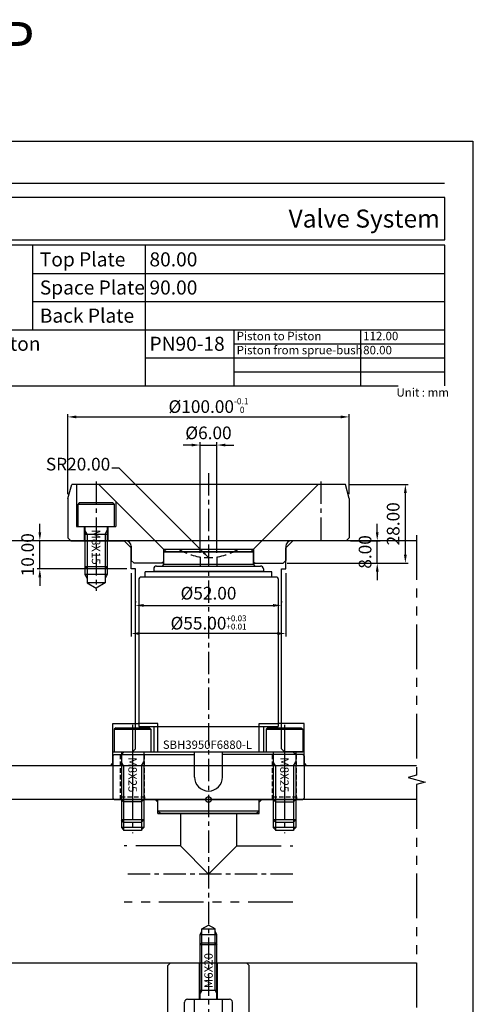
# Model space of a CAD drawing. Units: millimetres. Extents: x 19318 to 21846, y 7246 to 7776.
# Drawn here: x 19511 to 19671, y 7425 to 7775 of the extents above; entities that cross this region are included whole.
import ezdxf

# ---------------------------------------------------------------- set-up
doc = ezdxf.new("R2010")
doc.units = ezdxf.units.MM
doc.header["$PDSIZE"] = -300
for name, pattern in [('CENTER', [50.8, 31.75, -6.35, 6.35, -6.35]), ('HIDDEN2', [4.7625, 3.175, -1.5875]), ('PHANTOM', [63.5, 31.75, -6.35, 6.35, -6.35, 6.35, -6.35])]:
    doc.linetypes.add(name, pattern=pattern)
for name, color, linetype in [('1', 1, 'CENTER'), ('3', 5, 'PHANTOM'), ('CEN', 2, 'CENTER'), ('HSYS-21', 1, 'HIDDEN2')]:
    doc.layers.add(name, color=color, linetype=linetype)
doc.layers.add('CAD POINT', color=10, linetype='PHANTOM', plot=False)
doc.layers.add('도면층1', color=251, linetype='Continuous', plot=False)
doc.styles.add('ERP_TEXT', font='sanss___.ttf')
doc.styles.add('HSYS-DIM', font='romans.shx', dxfattribs={"bigfont": 'whtgtxt.shx'})
doc.styles.get("Standard").update_dxf_attribs({"font": 'romans.shx'})
doc.dimstyles.new('HOTSYS-S', dxfattribs={"dimtxt": 3.5, "dimasz": 3, "dimexe": 1.25, "dimexo": 0.625, "dimgap": 1, "dimtad": 1, "dimzin": 1, "dimdsep": 46, "dimtxsty": 'HSYS-DIM', "dimcen": 0, "dimclrd": 3, "dimclre": 3, "dimclrt": 6, "dimaunit": 1, "dimazin": 0, "dimtfac": 1, "dimtix": 1, "dimtmove": 0, "dimatfit": 3, "dimfxl": 0, "dimarcsym": 0})
doc.dimstyles.new('ISO-25', dxfattribs={"dimtxt": 2.5, "dimasz": 2.5, "dimexe": 1.25, "dimexo": 0.625, "dimtad": 1, "dimtoh": 1, "dimzin": 1, "dimdsep": 46, "dimtxsty": 'Standard', "dimcen": 0, "dimclrd": 3, "dimclre": 3, "dimclrt": 6, "dimazin": 0, "dimtfac": 1, "dimtmove": 0, "dimatfit": 3, "dimfxl": 0, "dimarcsym": 0})

# ---------------------------------------------------------------- blocks, each defined once
blk = doc.blocks.new('*D100')
at = {"color": 3, "lineweight": -2}
for p, q in [((19527.98, 7606.53), (19527.98, 7635.03)), ((19530.98, 7634.03), (19624.98, 7634.03)), ((19627.98, 7606.53), (19627.98, 7635.03))]:
    blk.add_line(p, q, dxfattribs=at)
at = {"color": 3}
for points in [[(19530.98, 7634.53), (19530.98, 7633.53), (19527.98, 7634.03)], [(19624.98, 7634.53), (19624.98, 7633.53), (19627.98, 7634.03)]]:
    blk.add_solid(points, dxfattribs=at)
at = {"layer": 'Defpoints', "color": 0}
for p in [(19627.98, 7634.03), (19527.98, 7605.03), (19627.98, 7605.03)]:
    blk.add_point(p, dxfattribs=at)
at = {"color": 6, "insert": (19577.98, 7638.08), "char_height": 4.5, "attachment_point": 5, "style": 'HSYS-DIM'}
blk.add_mtext('%%C100.00{\\H0.4861x;\\S-0.1^  0;}', dxfattribs=at)
blk = doc.blocks.new('*D101')
at = {"color": 3, "lineweight": -2}
for p, q in [((19571.96, 7624.03), (19568.96, 7624.03)), ((19574.96, 7585.76), (19574.96, 7625.03)), ((19574.96, 7624.03), (19580.96, 7624.03)), ((19580.96, 7585.76), (19580.96, 7625.03)), ((19583.96, 7624.03), (19586.96, 7624.03))]:
    blk.add_line(p, q, dxfattribs=at)
at = {"color": 3}
for points in [[(19571.96, 7624.53), (19571.96, 7623.53), (19574.96, 7624.03)], [(19583.96, 7624.53), (19583.96, 7623.53), (19580.96, 7624.03)]]:
    blk.add_solid(points, dxfattribs=at)
at = {"layer": 'Defpoints', "color": 0}
for p in [(19580.96, 7624.03), (19574.96, 7584.26), (19580.96, 7584.26)]:
    blk.add_point(p, dxfattribs=at)
at = {"color": 6, "insert": (19577.96, 7627.78), "char_height": 4.5, "attachment_point": 5, "style": 'HSYS-DIM'}
blk.add_mtext('%%C6.00 ', dxfattribs=at)
blk = doc.blocks.new('*D102')
at = {"color": 3, "lineweight": -2}
for p, q in [((19517.98, 7593.03), (19517.98, 7596.03)), ((19527.48, 7590.03), (19516.98, 7590.03)), ((19517.98, 7580.03), (19517.98, 7590.03)), ((19548.98, 7580.03), (19516.98, 7580.03)), ((19517.98, 7577.03), (19517.98, 7574.03))]:
    blk.add_line(p, q, dxfattribs=at)
at = {"color": 3}
for points in [[(19517.48, 7593.03), (19518.48, 7593.03), (19517.98, 7590.03)], [(19517.48, 7577.03), (19518.48, 7577.03), (19517.98, 7580.03)]]:
    blk.add_solid(points, dxfattribs=at)
at = {"layer": 'Defpoints', "color": 0}
for p in [(19517.98, 7590.03), (19528.98, 7590.03), (19550.48, 7580.03)]:
    blk.add_point(p, dxfattribs=at)
at = {"color": 6, "insert": (19514.23, 7585.03), "char_height": 4.5, "attachment_point": 5, "rotation": 90, "style": 'HSYS-DIM'}
blk.add_mtext('10.00', dxfattribs=at)
blk = doc.blocks.new('*D135')
at = {"color": 3, "lineweight": -2}
for p, q in [((19637.98, 7593.03), (19637.98, 7596.03)), ((19628.48, 7590.03), (19638.98, 7590.03)), ((19637.98, 7582.03), (19637.98, 7590.03)), ((19605.98, 7582.03), (19638.98, 7582.03)), ((19637.98, 7579.03), (19637.98, 7576.03))]:
    blk.add_line(p, q, dxfattribs=at)
at = {"color": 3}
for points in [[(19637.48, 7593.03), (19638.48, 7593.03), (19637.98, 7590.03)], [(19637.48, 7579.03), (19638.48, 7579.03), (19637.98, 7582.03)]]:
    blk.add_solid(points, dxfattribs=at)
at = {"layer": 'Defpoints', "color": 0}
for p in [(19626.98, 7590.03), (19637.98, 7590.03), (19604.48, 7582.03)]:
    blk.add_point(p, dxfattribs=at)
at = {"color": 6, "insert": (19634.23, 7586.03), "char_height": 4.5, "attachment_point": 5, "rotation": 90, "style": 'HSYS-DIM'}
blk.add_mtext('8.00', dxfattribs=at)
blk = doc.blocks.new('*D136')
at = {"color": 3, "lineweight": -2}
for p, q in [((19628.14, 7610.03), (19648.98, 7610.03)), ((19647.98, 7585.03), (19647.98, 7607.03)), ((19605.98, 7582.03), (19648.98, 7582.03))]:
    blk.add_line(p, q, dxfattribs=at)
at = {"color": 3}
for points in [[(19647.48, 7607.03), (19648.48, 7607.03), (19647.98, 7610.03)], [(19647.48, 7585.03), (19648.48, 7585.03), (19647.98, 7582.03)]]:
    blk.add_solid(points, dxfattribs=at)
at = {"layer": 'Defpoints', "color": 0}
for p in [(19626.64, 7610.03), (19647.98, 7610.03), (19604.48, 7582.03)]:
    blk.add_point(p, dxfattribs=at)
at = {"color": 6, "insert": (19644.23, 7596.03), "char_height": 4.5, "attachment_point": 5, "rotation": 90, "style": 'HSYS-DIM'}
blk.add_mtext('28.00', dxfattribs=at)
blk = doc.blocks.new('M6T-1')
at = {"layer": '3'}
for p, q in [((-2.4, 31), (0, 32.39)), ((2.4, 31), (0, 32.39)), ((-3, 29), (-2.4, 30.04)), ((-3, 25.4), (-3, 29)), ((-3, 29), (3, 29)), ((-2.4, 26), (-2.4, 31)), ((-2.4, 31), (2.4, 31)), ((2.4, 26), (2.4, 31)), ((3, 29), (2.4, 30.04)), ((3, 25.4), (3, 29)), ((-2.4, 26), (-3, 25.4)), ((-3, 6), (-3, 25.4)), ((3, 25.4), (-3, 25.4)), ((-2.4, 26), (2.4, 26)), ((-2.4, 9.08), (-2.4, 26)), ((2.4, 9.08), (2.4, 26)), ((2.4, 26), (3, 25.4)), ((3, 6), (3, 25.4)), ((3, 9.08), (-3, 9.08)), ((-2.4, 9.08), (-3, 8.04)), ((2.4, 9.08), (3, 8.04)), ((-5, 0.5), (-5, 6)), ((5, 0.5), (5, 6)), ((-4.5, 0), (-5, 0.5)), ((-5, 0.5), (5, 0.5)), ((-4.5, 0), (4.5, 0)), ((4.5, 0), (5, 0.5))]:
    blk.add_line(p, q, dxfattribs=at)
at = {"insert": (0, 16.19), "char_height": 3, "width": 43.5616, "attachment_point": 5, "rotation": 90}
blk.add_mtext('{\\fMalgun Gothic|b0|i0|c129|p50;\\C5;M6X20}', dxfattribs=at)
blk = doc.blocks.new('CR-29-1')
for p, q in [((-13.5, 0), (-14.5, -1)), ((-13.5, 0), (13.5, 0)), ((-3.25, -13), (-3.25, 0)), ((3.25, -13), (3.25, 0)), ((13.5, 0), (14.5, -1)), ((-14.5, -19), (-14.5, -1)), ((14.5, -19), (14.5, -1)), ((-7.5, -13), (7.5, -13)), ((-8.5, -19), (-8.5, -14)), ((8.5, -19), (8.5, -14)), ((-13.5, -20), (-14.5, -19)), ((-13.5, -20), (-9, -20)), ((-9.5, -20), (-8.5, -19)), ((-9, -20), (13.5, -20)), ((8.5, -19), (-8.5, -19)), ((9.5, -20), (8.5, -19)), ((13.5, -20), (14.5, -19))]:
    blk.add_line(p, q)
for centre, start, end in [((-7.5, -14), 90, 180), ((7.5, -14), 0, 90)]:
    blk.add_arc(centre, 1, start, end)
blk.add_blockref('M6T-1', (0, -19))
blk = doc.blocks.new('*D104')
at = {"color": 3, "lineweight": -2}
for p, q in [((19551.96, 7568.53), (19551.96, 7568.03)), ((19554.96, 7567.03), (19600.96, 7567.03)), ((19603.96, 7568.53), (19603.96, 7568.03))]:
    blk.add_line(p, q, dxfattribs=at)
at = {"color": 3}
for points in [[(19554.96, 7567.53), (19554.96, 7566.53), (19551.96, 7567.03)], [(19600.96, 7567.53), (19600.96, 7566.53), (19603.96, 7567.03)]]:
    blk.add_solid(points, dxfattribs=at)
at = {"layer": 'Defpoints', "color": 0}
for p in [(19551.96, 7567.03), (19603.96, 7567.03), (19603.96, 7567.03)]:
    blk.add_point(p, dxfattribs=at)
at = {"color": 6, "insert": (19577.96, 7570.78), "char_height": 4.5, "attachment_point": 5, "style": 'HSYS-DIM'}
blk.add_mtext('%%C52.00 ', dxfattribs=at)
blk = doc.blocks.new('*D105')
at = {"color": 3, "lineweight": -2}
for p, q in [((19550.48, 7578.53), (19550.48, 7556.03)), ((19605.48, 7578.53), (19605.48, 7556.03)), ((19602.48, 7557.03), (19553.48, 7557.03))]:
    blk.add_line(p, q, dxfattribs=at)
at = {"color": 3}
for points in [[(19553.48, 7557.53), (19553.48, 7556.53), (19550.48, 7557.03)], [(19602.48, 7557.53), (19602.48, 7556.53), (19605.48, 7557.03)]]:
    blk.add_solid(points, dxfattribs=at)
at = {"layer": 'Defpoints', "color": 0}
for p in [(19550.48, 7580.03), (19605.48, 7580.03), (19550.48, 7557.03)]:
    blk.add_point(p, dxfattribs=at)
at = {"color": 6, "insert": (19577.98, 7560.98), "char_height": 4.5, "attachment_point": 5, "style": 'HSYS-DIM'}
blk.add_mtext('%%C55.00{\\H0.46667x;\\S+0.03^ +0.01;}', dxfattribs=at)
blk = doc.blocks.new('TD_B3')
at = {"const_width": 0.5}
blk.add_lwpolyline([(10, -15), (344, -15)], dxfattribs=at)
blk.add_lwpolyline([(10, -35), (344, -35), (344, -20), (10, -20)], close=True)
at = {"layer": '3', "color": 36, "ltscale": 10}
for p, q in [((197.5, -67), (197.5, -37)), ((237.5, -37), (237.5, -87)), ((197.5, -47), (344, -47)), ((197.5, -57), (344, -57)), ((177.5, -67), (344, -67)), ((269, -67), (269, -77)), ((314, -67), (314, -77)), ((269, -72), (344, -72)), ((237.5, -77), (344, -77)), ((269, -77), (269, -87)), ((314, -77), (314, -87)), ((269, -82), (344, -82))]:
    blk.add_line(p, q, dxfattribs=at)
blk.add_lwpolyline([(10, -87), (344, -87), (344, -37), (10, -37)], close=True, dxfattribs=at)
at = {"layer": '도면층1'}
blk.add_lwpolyline([(354, 0), (354, -486), (0, -486), (0, 0)], close=True, dxfattribs=at)
at = {"style": 'ERP_TEXT'}
for s, height, p in [('Top Plate', 5, (200, -44.5)), ('Space Plate', 5, (200, -54.5)), ('Back Plate', 5, (200, -64.5)), ('Piston', 5, (180, -74.5)), ('Piston to Piston', 3, (270, -70.75)), ('Piston from sprue-bush', 3, (270, -75.75)), ('Unit : mm', 3, (326.84, -90.79))]:
    blk.add_text(s, height=height, dxfattribs=at).set_placement(p)
blk = doc.blocks.new('2qewre2322')
at = {"layer": '1', "ltscale": 0.25}
blk.add_line((0, 9.5), (0, -26), dxfattribs=at)
at = {"layer": '3'}
for p, q in [((-6, 8.5), (-6.5, 8)), ((-6.5, 8), (6.5, 8)), ((-6.5, 8), (-6.5, 0)), ((-6, 8.5), (6, 8.5)), ((6, 8.5), (6.5, 8)), ((6.5, 8), (6.5, 0)), ((-6.5, 0), (6.5, 0)), ((-4, 0), (-4, -24.2)), ((4, 0), (4, -24.2)), ((-3.2, -5), (-4, -3.62)), ((4, -5), (-4, -5)), ((-3.2, -5), (-3.2, -25)), ((3.2, -5), (4, -3.62)), ((3.2, -5), (3.2, -25)), ((-3.2, -25), (-4, -24.2)), ((4, -24.2), (-4, -24.2)), ((4, -24.2), (3.2, -25)), ((-3.2, -25), (3.2, -25))]:
    blk.add_line(p, q, dxfattribs=at)
at = {"insert": (0, -8.25), "char_height": 3, "width": 18.5616, "attachment_point": 5, "rotation": 270}
blk.add_mtext('{\\fMalgun Gothic|b0|i0|c129|p50;\\C5;M8X25}', dxfattribs=at)
blk = doc.blocks.new('SBH3950F6880-L_SCREW')
for p, q in [((-15, 89), (-16, 88)), ((16, 88), (-16, 88)), ((-16, 88), (16, 88)), ((-16, 88), (-16, 83.5)), ((-15, 89), (15, 89)), ((15, 89), (16, 88)), ((16, 88), (16, 88)), ((16, 83.5), (16, 88)), ((16, 88), (16, 88)), ((22.5, 80.875), (-22.5, 80.875)), ((-22.5, 79.125), (-22.5, 80.875)), ((-19.5, 82), (-19.5, 81)), ((19.5, 81), (-19.5, 81)), ((-18.5, 83), (18.5, 83)), ((-18, 80.875), (-18, 81)), ((-16, 83.5), (-16.5, 83)), ((16, 83.5), (-16, 83.5)), ((16, 83.5), (16.5, 83)), ((18, 80.875), (18, 81)), ((19.5, 82), (19.5, 81)), ((22.5, 79.125), (22.5, 80.875)), ((-24.75, 78.5), (-24.75, 26)), ((24.25, 79), (-24.25, 79)), ((-22.5, 79.125), (22.5, 79.125)), ((-18, 79), (-18, 79.125)), ((18, 79), (18, 79.125)), ((24.75, 78.5), (24.75, 26)), ((-24.75, 26), (24.75, 26)), ((-19.5, 26), (-19.5, 17)), ((19.5, 26), (19.5, 17)), ((-33.5, 16), (-34, 15.5)), ((-34, 15.5), (-34, 0.5)), ((-33.5, 16), (-5, 16)), ((-30, 17), (-31, 16)), ((-30, 17), (30, 17)), ((-5, 8), (-5, 17)), ((5, 8), (5, 17)), ((33.5, 16), (5, 16)), ((30, 17), (31, 16)), ((33.5, 16), (34, 15.5)), ((34, 15.5), (34, 0.5)), ((-33.5, 0), (-34, 0.5)), ((-33.5, 0), (33.5, 0)), ((-31, 0), (-30.2, -0.8)), ((-23.8, -0.8), (-23, 0)), ((-18, -5), (-18, 0)), ((33.5, 0), (34, 0.5)), ((-23.8, -0.8), (-30.2, -0.8)), ((18, -5), (18, 0)), ((23.8, -0.8), (23, 0)), ((23.8, -0.8), (30.2, -0.8)), ((31, 0), (30.2, -0.8)), ((-18, -4), (-17, -5)), ((-18, -4), (18, -4)), ((18, -5), (-18, -5)), ((-18, -5), (18, -5)), ((-18, -5), (18, -5)), ((18, -4), (17, -5))]:
    blk.add_line(p, q)
at = {"color": 4, "ltscale": 0.7}
for p, q in [((-31, 0), (-31, -10)), ((-23, 0), (-23, -10)), ((23, 0), (23, -10)), ((31, 0), (31, -10)), ((-31, -10), (-30.2, -10.8)), ((-23, -10), (-23.8, -10.8)), ((23, -10), (23.8, -10.8)), ((31, -10), (30.2, -10.8))]:
    blk.add_line(p, q, dxfattribs=at)
at = {"ltscale": 0.7}
for p, q in [((-18, -1), (-19, 0)), ((-30.2, -0.8), (-30.2, -11)), ((-23.8, -0.8), (-23.8, -11)), ((18, -1), (19, 0)), ((23.8, -0.8), (23.8, -11)), ((30.2, -0.8), (30.2, -11)), ((-23, -10), (-31, -10)), ((31, -10), (23, -10)), ((-23.8, -11), (-30.2, -11)), ((30.2, -11), (23.8, -11))]:
    blk.add_line(p, q, dxfattribs=at)
for points in [[(-34, 12), (-34, 27), (-25, 27)], [(34, 12), (34, 27), (25, 27)]]:
    blk.add_lwpolyline(points)
for centre, radius, start, end in [((-18.5, 82), 1, 90, 180), ((18.5, 82), 1, 0, 90), ((-24.25, 78.5), 0.5, 90, 180), ((24.25, 78.5), 0.5, 0, 90), ((0, 8), 5, 180, 0)]:
    blk.add_arc(centre, radius, start, end)
at = {"layer": '1', "ltscale": 0.25}
for p, q in [((-27, 19), (-27, -4)), ((27, 19), (27, -4)), ((-27, 1), (-27, -12)), ((27, 1), (27, -12))]:
    blk.add_line(p, q, dxfattribs=at)
at = {"layer": '3', "ltscale": 10}
for points in [[(-18, 17), (-18, 27), (-25, 27)], [(18, 17), (18, 27), (25, 27)]]:
    blk.add_lwpolyline(points, dxfattribs=at)
at = {"layer": 'HSYS-21', "ltscale": 0.5}
for p, q in [((-31.25, 0), (-31.25, 16)), ((-22.75, 0), (-22.75, 17)), ((22.75, 0), (22.75, 17)), ((31.25, 0), (31.25, 16)), ((-31.25, 1), (-22.75, 1)), ((-31.25, 0), (-31.25, 1)), ((-22.75, 1), (-22.75, 0)), ((22.75, 1), (31.25, 1)), ((22.75, 0), (22.75, 1)), ((31.25, 1), (31.25, 0))]:
    blk.add_line(p, q, dxfattribs=at)
for p in [(-27, 17), (27, 17)]:
    blk.add_blockref('2qewre2322', p)

msp = doc.modelspace()

# ---------------------------------------------------------------- linework, layer by layer
at = {"ltscale": 0.7}
for p, q in [((19527.978, 7605.033), (19529.318, 7610.033)), ((19626.638, 7610.033), (19529.318, 7610.033)), ((19530.978, 7610.033), (19530.978, 7595.033)), ((19627.978, 7605.033), (19626.638, 7610.033)), ((19527.978, 7605.033), (19527.978, 7591.033)), ((19531.978, 7603.433), (19531.478, 7602.933)), ((19544.478, 7602.933), (19531.478, 7602.933)), ((19531.478, 7602.933), (19531.478, 7595.033)), ((19543.978, 7603.433), (19531.978, 7603.433)), ((19543.978, 7603.433), (19544.478, 7602.933)), ((19544.478, 7602.933), (19544.478, 7595.033)), ((19544.978, 7603.983), (19544.978, 7595.033)), ((19627.978, 7605.033), (19627.978, 7591.033)), ((19530.978, 7595.033), (19544.978, 7595.033)), ((19533.978, 7595.033), (19533.978, 7580.833)), ((19541.978, 7595.033), (19541.978, 7580.833)), ((19533.978, 7592.348), (19541.978, 7592.348)), ((19528.978, 7590.033), (19527.978, 7591.033)), ((19626.978, 7590.033), (19627.978, 7591.033)), ((19533.978, 7580.833), (19534.778, 7580.033)), ((19533.978, 7580.833), (19541.978, 7580.833)), ((19541.978, 7578.033), (19533.978, 7578.033)), ((19541.178, 7580.033), (19534.778, 7580.033)), ((19534.778, 7580.033), (19534.778, 7575.033)), ((19541.178, 7580.033), (19541.978, 7580.833)), ((19541.178, 7580.033), (19541.178, 7575.033)), ((19541.178, 7575.033), (19534.778, 7575.033)), ((19534.778, 7575.033), (19537.978, 7573.185)), ((19541.178, 7575.033), (19537.978, 7573.185))]:
    msp.add_line(p, q, dxfattribs=at)
for p, q in [((19561.928, 7587.033), (19538.928, 7610.033)), ((19594.028, 7587.033), (19617.028, 7610.033)), ((19533.728, 7595.033), (19533.728, 7590.033)), ((19542.228, 7595.033), (19542.228, 7590.033)), ((19527.978, 7594.533), (19527.978, 7591.033)), ((19627.978, 7594.533), (19627.978, 7591.033)), ((19528.978, 7590.033), (19548.478, 7590.033)), ((19550.478, 7588.033), (19550.478, 7583.033)), ((19605.478, 7588.033), (19605.478, 7583.033)), ((19626.978, 7590.033), (19607.478, 7590.033)), ((19561.928, 7587.033), (19594.028, 7587.033)), ((19561.928, 7587.033), (19561.928, 7582.533)), ((19594.028, 7587.033), (19594.028, 7582.533)), ((19550.478, 7583.033), (19551.478, 7582.033)), ((19561.978, 7582.033), (19551.478, 7582.033)), ((19561.928, 7582.533), (19561.428, 7582.033)), ((19593.978, 7582.033), (19604.478, 7582.033)), ((19594.028, 7582.533), (19594.528, 7582.033)), ((19605.478, 7583.033), (19604.478, 7582.033)), ((19357.978, 7440.033), (19651.978, 7440.033))]:
    msp.add_line(p, q)
at = {"color": 4, "ltscale": 0.7}
for p, q in [((19534.778, 7592.348), (19533.978, 7593.734)), ((19534.778, 7592.348), (19534.778, 7580.033)), ((19541.178, 7592.348), (19541.978, 7593.734)), ((19541.178, 7592.348), (19541.178, 7580.033)), ((19533.978, 7580.833), (19533.978, 7578.033)), ((19533.978, 7578.033), (19534.778, 7576.647)), ((19541.978, 7578.033), (19541.178, 7576.647)), ((19541.978, 7580.833), (19541.978, 7578.033))]:
    msp.add_line(p, q, dxfattribs=at)
for points in [[(19542.978, 7510.033), (19543.978, 7511.033), (19543.978, 7515.033), (19550.978, 7515.033), (19551.978, 7516.033), (19551.978, 7580.033), (19550.478, 7580.033), (19550.478, 7587.533), (19547.978, 7590.033)], [(19612.978, 7510.033), (19611.978, 7511.033), (19611.978, 7515.033), (19604.978, 7515.033), (19603.978, 7516.033), (19603.978, 7580.033), (19605.478, 7580.033), (19605.478, 7587.533), (19607.978, 7590.033)], [(19651.978, 7498.033), (19357.978, 7498.033), (19357.978, 7440.033), (19651.978, 7440.033)], [(19651.459, 7498.033), (19611.978, 7498.033)]]:
    msp.add_lwpolyline(points)
for centre, start, end in [((19548.478, 7588.033), 0, 90), ((19607.478, 7588.033), 90, 180)]:
    msp.add_arc(centre, 2, start, end)
at = {"layer": '1', "ltscale": 0.25}
for p, q in [((19577.978, 7614.033), (19577.978, 7418.033)), ((19537.978, 7611.033), (19537.978, 7572.185)), ((19617.978, 7611.033), (19617.978, 7589.033)), ((19607.978, 7471.533), (19547.978, 7471.533))]:
    msp.add_line(p, q, dxfattribs=at)
at = {"layer": '3', "color": 36, "ltscale": 0.5}
for p, q in [((19567.958, 7493.031), (19567.958, 7481.533)), ((19587.998, 7481.533), (19587.998, 7493.033)), ((19567.958, 7481.533), (19547.978, 7481.533)), ((19567.958, 7481.533), (19577.958, 7471.533)), ((19587.998, 7481.533), (19577.998, 7471.533)), ((19587.998, 7481.533), (19607.978, 7481.533)), ((19607.978, 7461.533), (19547.978, 7461.533))]:
    msp.add_line(p, q, dxfattribs=at)
msp.add_lwpolyline([(19651.978, 7592.033), (19651.978, 7506.64), (19648.978, 7505.836), (19654.978, 7504.229), (19651.978, 7503.425), (19651.978, 7418.033)], dxfattribs=at)
at = {"layer": '3', "color": 15, "ltscale": 10}
for points in [[(19651.978, 7590.033), (19337.978, 7590.033), (19337.978, 7510.033), (19507.978, 7510.033)], [(19651.978, 7510.033), (19337.978, 7510.033), (19337.978, 7420.033), (19651.978, 7420.033)]]:
    msp.add_lwpolyline(points, dxfattribs=at)
at = {"layer": 'CAD POINT'}
msp.add_circle((19577.978, 7498.033), 1, dxfattribs=at)
at = {"layer": 'HSYS-21'}
for p, q in [((19574.958, 7584.259), (19574.958, 7581.033)), ((19580.958, 7584.259), (19580.958, 7581.033))]:
    msp.add_line(p, q, dxfattribs=at)
msp.add_arc((19577.958, 7604.033), 20, 238.21167, 301.78833, dxfattribs=at)

# ---------------------------------------------------------------- block references
for name, p in [('TD_B3', (19317.978, 7732.034)), ('SBH3950F6880-L_SCREW', (19577.978, 7498.033)), ('CR-29-1', (19577.978, 7440.033))]:
    msp.add_blockref(name, p)

# ---------------------------------------------------------------- texts
at = {"style": 'ERP_TEXT'}
msp.add_text('Valve System', height=6.4, dxfattribs=at).set_placement((19606.444, 7701.334))
at = {"color": 10, "style": 'ERP_TEXT'}
for s, height, p in [('80.00', 5, (19556.978, 7687.534)), ('90.00', 5, (19556.978, 7677.534)), ('PN90-18', 5, (19556.978, 7657.534)), ('112.00', 3, (19632.978, 7661.284)), ('80.00', 3, (19632.978, 7656.284))]:
    msp.add_text(s, height=height, dxfattribs=at).set_placement(p)
at = {"color": 6, "insert": (19543.025, 7613.592), "char_height": 4.5, "attachment_point": 9}
msp.add_mtext('SR20.00', dxfattribs=at)
at = {"insert": (19537.978, 7587.757), "char_height": 3, "width": 18.5616, "attachment_point": 5, "rotation": 270}
msp.add_mtext('{\\fMalgun Gothic|b0|i0|c129|p50;\\C5;M8X15}', dxfattribs=at)
at = {"layer": 'CEN', "color": 3, "style": 'ERP_TEXT'}
msp.add_text('Pneumatic NEO-SNAP', height=14.1831, dxfattribs=at).set_placement((19317.978, 7760.237))
at = {"layer": 'CEN', "color": 2, "style": 'ERP_TEXT'}
msp.add_text('SBH3950F6880-L', height=2.95481, dxfattribs=at).set_placement((19561.741, 7516.038))

# ---------------------------------------------------------------- dimensions: what is measured, and where the dimension line sits
for base, p1, p2, text, picture, middle in [((19627.978, 7634.033), (19527.978, 7605.033), (19627.978, 7605.033), '%%C<>{\\H0.4861x;\\S-0.1^  0;}', '*D100', (19577.978, 7638.085)), ((19580.958, 7624.033), (19574.958, 7584.259), (19580.958, 7584.259), '%%C<> ', '*D101', (19577.958, 7627.783))]:
    dim = msp.add_linear_dim(base=base, p1=p1, p2=p2, text=text, dimstyle='HOTSYS-S', override={"dimtxt": 4.5, "dimexe": 1, "dimexo": 1.5, "dimgap": 1.5})
    dim.commit()
    dim.dimension.update_dxf_attribs({"geometry": picture, "text_midpoint": middle})
for base, p1, p2, angle, picture, middle in [((19647.978, 7610.033), (19604.478, 7582.033), (19626.638, 7610.033), 90, '*D136', (19644.228, 7596.033)), ((19517.978, 7590.033), (19550.478, 7580.033), (19528.978, 7590.033), 270, '*D102', (19514.228, 7585.033)), ((19637.978, 7590.033), (19604.478, 7582.033), (19626.978, 7590.033), 90, '*D135', (19634.228, 7586.033))]:
    dim = msp.add_linear_dim(base=base, p1=p1, p2=p2, angle=angle, dimstyle='HOTSYS-S', override={"dimtxt": 4.5, "dimexe": 1, "dimexo": 1.5, "dimgap": 1.5})
    dim.commit()
    dim.dimension.update_dxf_attribs({"geometry": picture, "text_midpoint": middle})
for base, p1, p2, text, picture, middle in [((19550.478, 7557.033), (19605.478, 7580.033), (19550.478, 7580.033), '%%C<>{\\H0.46667x;\\S+0.03^ +0.01;}', '*D105', (19577.978, 7560.983)), ((19603.958, 7567.033), (19551.958, 7567.033), (19603.958, 7567.033), '%%C<> ', '*D104', (19577.958, 7570.783))]:
    dim = msp.add_linear_dim(base=base, p1=p1, p2=p2, angle=180, text=text, dimstyle='HOTSYS-S', override={"dimtxt": 4.5, "dimexe": 1, "dimexo": 1.5, "dimgap": 1.5})
    dim.commit()
    dim.dimension.update_dxf_attribs({"geometry": picture, "text_midpoint": middle})

# ---------------------------------------------------------------- leaders
at = {"annotation_type": 0, "has_hookline": 1, "hookline_direction": 1, "text_width": 26.786}
msp.add_leader([(19577.98, 7584.033), (19546.15, 7615.842), (19543.65, 7615.842)], dimstyle='ISO-25', override={"dimgap": 0.625, "dimtad": 0}, dxfattribs=at)

doc.saveas('drawing.dxf')
